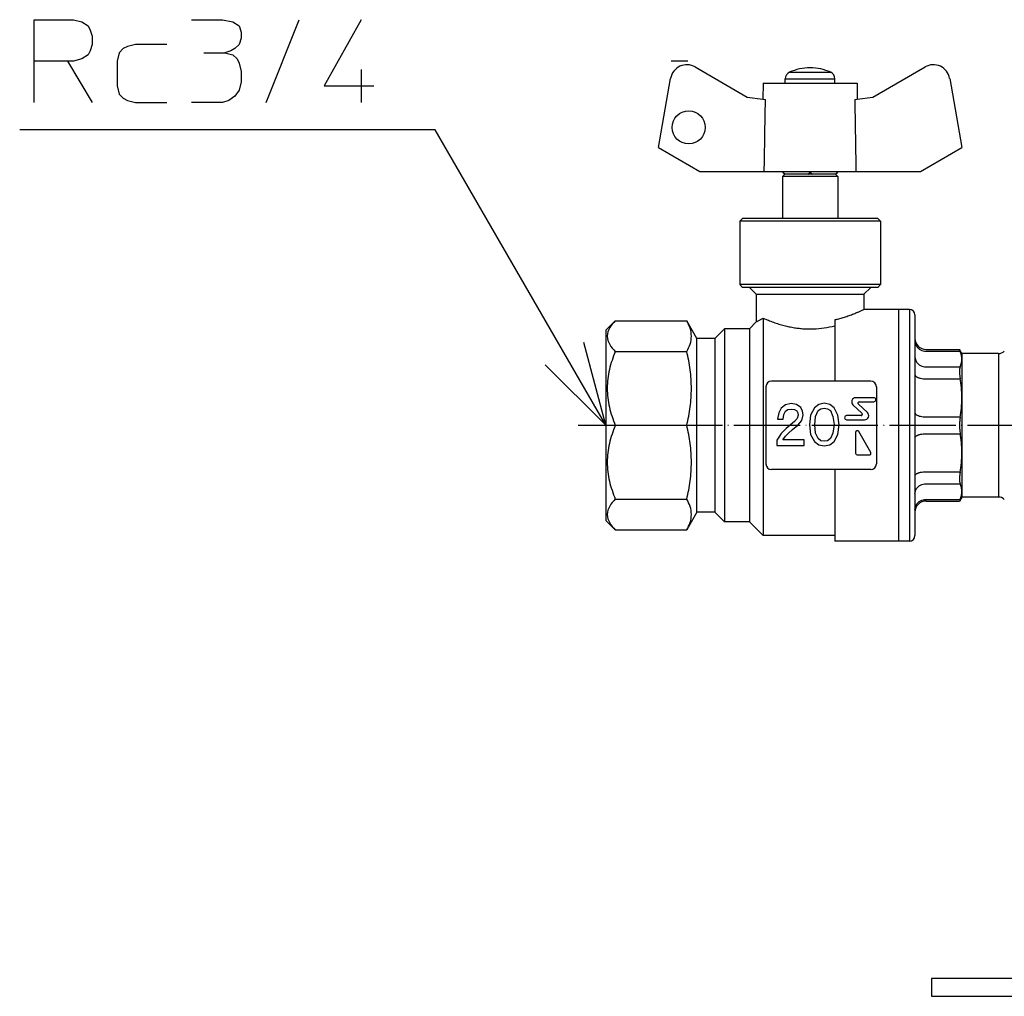
# Model space of a CAD drawing. Units: inches. Extents: x -177 to 558, y -112 to 488.
# Drawn here: x -177 to 1, y -104 to 74 of the extents above; entities that cross this region are included whole.
import ezdxf

# ---------------------------------------------------------------- set-up
doc = ezdxf.new("R2010")
doc.units = ezdxf.units.IN
doc.linetypes.add('DOT_CENTER', pattern=[14, 12, -1, 0, -1])
doc.layers.add('1', color=7, linetype='Continuous')
doc.dimstyles.get("Standard").update_dxf_attribs({"dimtxt": 0.18, "dimasz": 0.18, "dimexe": 0.18, "dimexo": 0.0625, "dimgap": 0.09, "dimtad": 0, "dimtih": 1, "dimtoh": 1, "dimdec": 4, "dimzin": 0, "dimdsep": 46, "dimtxsty": 'Standard', "dimcen": 0.09, "dimadec": 0, "dimazin": 0, "dimtfac": 1, "dimtdec": 4, "dimtofl": 0, "dimtmove": 0, "dimatfit": 3, "dimfxl": 1, "dimtolj": 1, "dimtzin": 0, "dimarcsym": 0})

msp = doc.modelspace()

# ---------------------------------------------------------------- linework, layer by layer
at = {"color": 3, "linetype": 'Continuous'}
for p, q in [((-54.83, 64.96), (-45.38, 59.5)), ((-22.62, 59.5), (-13.17, 64.96)), ((-61.5, 50.33), (-59.29, 62.88)), ((-38.5, 62), (-38.5, 62.8)), ((-38.5, 62.8), (-29.5, 62.8)), ((-37.74, 63.99), (-30.26, 63.99)), ((-29.5, 62), (-29.5, 62.8)), ((-8.71, 62.88), (-6.5, 50.33)), ((-42.5, 62), (-42.55, 59.12)), ((-42.5, 62), (-25.5, 62)), ((-25.5, 62), (-25.46, 59.12)), ((-45.38, 59.5), (-42.55, 59.12)), ((-42.55, 59.12), (-42.09, 59.07)), ((-25.91, 59.07), (-25.46, 59.12)), ((-25.46, 59.12), (-22.62, 59.5)), ((-61.5, 50.33), (-54, 46)), ((-14, 46), (-6.5, 50.33)), ((-54, 46), (-42.31, 46)), ((-42.31, 46), (-34, 46)), ((-38.6, 45.5), (-39, 45.1)), ((-29, 45.1), (-39, 45.1)), ((-39, 45.1), (-39, 37.5)), ((-38.95, 46), (-38.95, 45.85)), ((-38.6, 45.5), (-38.95, 45.85)), ((-38.59, 45.5), (-38.6, 45.5)), ((-34.37, 45.5), (-38.59, 45.5)), ((-33.64, 45.5), (-34.37, 45.5)), ((-34, 46), (-25.69, 46)), ((-34, 46), (-34, 45.85)), ((-29.42, 45.5), (-33.64, 45.5)), ((-29.4, 45.5), (-29.42, 45.5)), ((-29.4, 45.5), (-29.05, 45.85)), ((-29.4, 45.5), (-29, 45.1)), ((-29.05, 46), (-29.05, 45.85)), ((-29, 45.1), (-29, 37.5)), ((-25.69, 46), (-14, 46)), ((-46.25, 37.5), (-46.75, 37)), ((-21.75, 37.5), (-46.25, 37.5)), ((-21.75, 37.5), (-21.25, 37)), ((-46.75, 37), (-46.75, 25.5)), ((-21.25, 37), (-46.75, 37)), ((-21.25, 37), (-21.25, 25.5)), ((-46.25, 25), (-46.75, 25.5)), ((-21.25, 25.5), (-46.75, 25.5)), ((-45, 25), (-46.25, 25)), ((-43.75, 23.75), (-45, 25)), ((-34, 25), (-45, 25)), ((-34, 25), (-45, 25)), ((-23, 25), (-34, 25)), ((-23, 25), (-34, 25)), ((-24.25, 23.75), (-23, 25)), ((-21.75, 25), (-23, 25)), ((-21.75, 25), (-21.25, 25.5)), ((-43.75, 23.75), (-43.75, 18.75)), ((-43.75, 23.75), (-34, 23.75)), ((-34, 23.75), (-24.25, 23.75)), ((-24.25, 23.75), (-24.25, 21)), ((-18, 21), (-24.25, 21)), ((-18, 21), (-18, 17)), ((-16, 21), (-18, 21)), ((-18, 21), (-18, 17)), ((-16, 21), (-16, -21)), ((-15, 20), (-15, 15.74)), ((-71, 17.25), (-69.31, 18.94)), ((-69.31, 18.94), (-56.34, 18.94)), ((-54.5, 15.75), (-56.34, 18.94)), ((-45, 17.5), (-43.75, 18.75)), ((-42.5, 19.42), (-42.5, -20)), ((-29.5, 19.14), (-29.5, 18.03)), ((-29.5, 18.03), (-29.5, 8)), ((-71, 17.25), (-71, -17.25)), ((-51.25, 15.75), (-49.5, 17.5)), ((-45, 17.5), (-49.5, 17.5)), ((-49.5, 17.5), (-49.5, -17.5)), ((-45, 17.5), (-45, -17.5)), ((-18, 17), (-18, -17)), ((-18, 17), (-18, -17)), ((-51.25, 15.75), (-54.5, 15.75)), ((-54.5, -15.75), (-54.5, 15.75)), ((-51.25, 15.75), (-51.25, -15.75)), ((-15, 15.74), (-15, 15.28)), ((-15, 15.28), (-15, 12.43)), ((-69.31, 13.39), (-56.34, 13.39)), ((-13, 13.74), (-6.93, 13.74)), ((-13, 13.44), (-6.8, 13.44)), ((-6.5, 13), (-6.93, 13.74)), ((-6.5, 13), (-6.5, 12.01)), ((0.13, 13), (-6.5, 13)), ((0.13, 13), (0.13, -13)), ((-15, 12.43), (-15, 9.18)), ((-6.5, 12.01), (-6.5, 4.97)), ((-15, 9.18), (-15, 2.3)), ((-13, 10.58), (-6.8, 10.58)), ((-29.5, 8), (-41, 8)), ((-23, 8), (-29.5, 8)), ((-13, 8.42), (-6.8, 8.42)), ((-42, 7), (-42, -7)), ((-22, 7), (-22, -7)), ((-38.47, 3.72), (-39.23, 3.13)), ((-37.43, 3.95), (-38.47, 3.72)), ((-36.47, 3.76), (-37.43, 3.95)), ((-35.7, 3.22), (-36.47, 3.76)), ((-32.44, 3.76), (-33.21, 3.17)), ((-31.44, 3.99), (-32.44, 3.76)), ((-30.44, 3.76), (-31.44, 3.99)), ((-29.63, 3.17), (-30.44, 3.76)), ((-26.23, 3.7), (-24.6, 2.18)), ((-22.45, 5), (-25.72, 5)), ((-23.62, 2.3), (-25.26, 3.82)), ((-25.09, 4.25), (-22.45, 4.25)), ((-6.5, 4.97), (-6.5, -4.97)), ((-39.69, 2.26), (-39.89, 1.12)), ((-39.23, 3.13), (-39.69, 2.26)), ((-38.89, 1.12), (-38.77, 1.94)), ((-38.77, 1.94), (-38.47, 2.58)), ((-38.47, 2.58), (-38.04, 2.85)), ((-38.04, 2.85), (-37.39, 2.94)), ((-37.39, 2.94), (-36.81, 2.85)), ((-36.81, 2.85), (-36.43, 2.63)), ((-36.43, 2.63), (-36.24, 2.26)), ((-36.16, 1.85), (-36.35, 1.26)), ((-36.24, 2.26), (-36.16, 1.85)), ((-35.35, 2.58), (-35.7, 3.22)), ((-35.51, 0.85), (-35.24, 1.9)), ((-35.24, 1.9), (-35.35, 2.58)), ((-33.9, 1.85), (-34.09, 0.08)), ((-33.21, 3.17), (-33.9, 1.85)), ((-33.01, 1.62), (-32.51, 2.67)), ((-32.51, 2.67), (-32.05, 2.99)), ((-32.05, 2.99), (-31.44, 3.13)), ((-31.44, 3.13), (-30.82, 2.99)), ((-30.82, 2.99), (-30.33, 2.67)), ((-30.33, 2.67), (-29.86, 1.62)), ((-28.98, 1.85), (-29.63, 3.17)), ((-28.75, 0.08), (-28.98, 1.85)), ((-15, 2.3), (-15, -2.3)), ((-69.31, 0), (-56.34, 0)), ((-39.89, 1.12), (-38.89, 1.12)), ((-36.85, 0.71), (-38.31, -0.56)), ((-37.2, -0.74), (-36.2, 0.03)), ((-36.35, 1.26), (-36.85, 0.71)), ((-36.2, 0.03), (-35.51, 0.85)), ((-34.09, 0.08), (-33.9, -1.65)), ((-33.17, 0.08), (-33.01, 1.62)), ((-33.01, -1.42), (-33.17, 0.08)), ((-29.86, 1.62), (-29.67, 0.12)), ((-29.67, 0.12), (-29.86, -1.42)), ((-28.98, -1.65), (-28.75, 0.08)), ((-24.77, 1.75), (-27.38, 1.75)), ((-27.38, 1), (-24.13, 1)), ((-13, 1.53), (-6.8, 1.53)), ((-39.23, -1.51), (-39.69, -2.15)), ((-38.31, -0.56), (-39.23, -1.51)), ((-38.47, -1.97), (-37.93, -1.42)), ((-37.93, -1.42), (-37.2, -0.74)), ((-33.9, -1.65), (-33.21, -2.93)), ((-32.51, -2.42), (-33.01, -1.42)), ((-29.86, -1.42), (-30.33, -2.42)), ((-29.63, -2.93), (-28.98, -1.65)), ((-25.75, -1.3), (-25.75, -5.08)), ((-23.01, -4.93), (-25.19, -1.15)), ((-13, -1.53), (-6.8, -1.53)), ((-39.69, -2.15), (-40, -2.7)), ((-40, -2.7), (-40, -3.65)), ((-38.96, -2.65), (-38.47, -1.97)), ((-35.05, -2.65), (-38.96, -2.65)), ((-35.05, -3.65), (-35.05, -2.65)), ((-33.21, -2.93), (-32.44, -3.56)), ((-32.05, -2.79), (-32.51, -2.42)), ((-32.44, -3.56), (-31.44, -3.74)), ((-31.44, -2.88), (-32.05, -2.79)), ((-30.82, -2.79), (-31.44, -2.88)), ((-31.44, -3.74), (-30.44, -3.56)), ((-30.33, -2.42), (-30.82, -2.79)), ((-30.44, -3.56), (-29.63, -2.93)), ((-15, -2.3), (-15, -9.18)), ((-40, -3.65), (-35.05, -3.65)), ((-6.5, -4.98), (-6.5, -12.01)), ((-25.45, -5.38), (-23.27, -5.38)), ((-29.5, -8), (-41, -8)), ((-23, -8), (-29.5, -8)), ((-29.5, -8), (-29.5, -20)), ((-13, -8.42), (-6.8, -8.42)), ((-15, -9.18), (-15, -12.43)), ((-13, -10.58), (-6.8, -10.58)), ((-15, -12.43), (-15, -15.28)), ((-6.5, -12.01), (-6.5, -13)), ((-69.31, -13.39), (-56.34, -13.39)), ((-13, -13.44), (-6.8, -13.44)), ((-13, -13.74), (-6.93, -13.74)), ((-6.5, -13), (-6.93, -13.74)), ((0.13, -13), (-6.5, -13)), ((-54.5, -15.75), (-56.34, -18.94)), ((-51.25, -15.75), (-54.5, -15.75)), ((-51.25, -15.75), (-49.5, -17.5)), ((-15, -15.28), (-15, -15.74)), ((-15, -15.74), (-15, -20)), ((-71, -17.25), (-69.31, -18.94)), ((-45, -17.5), (-49.5, -17.5)), ((-45, -17.5), (-42.5, -20)), ((-18, -17), (-18, -21)), ((-18, -17), (-18, -21)), ((-69.31, -18.94), (-56.34, -18.94)), ((-29.5, -20), (-42.5, -20)), ((-29.5, -20), (-29.5, -21)), ((-18, -21), (-29.5, -21)), ((-16, -21), (-18, -21))]:
    msp.add_line(p, q, dxfattribs=at)
msp.add_circle((-56, 54), 3, dxfattribs=at)
for centre, radius, start, end in [((-56.33, 62.36), 3, 60, 170), ((-34, 55.8), 9, 90, 114.5561), ((-34, 55.8), 9, 65.4439, 90), ((-11.67, 62.36), 3, 10, 120), ((-37.2, 62.8), 1.3, 114.5561, 180), ((-30.8, 62.8), 1.3, 0, 65.4439), ((-16, 20), 1, 0, 90), ((-13, 15.74), 2, 180, 270), ((0.13, 14.5), 1.5, 270, 315), ((-41, 7), 1, 90, 180), ((-23, 7), 1, 0, 90), ((-25.72, 4.25), 0.75, 90, 227.1211), ((-25.09, 4), 0.25, 90, 227.1211), ((-22.45, 4.63), 0.375, 270, 90), ((-24.77, 2), 0.25, 270, 47.1211), ((-24.13, 1.75), 0.75, 270, 47.1211), ((-27.38, 1.38), 0.375, 90, 270), ((-25.45, -1.3), 0.3, 30, 180), ((-25.45, -5.08), 0.3, 180, 270), ((-23.27, -5.08), 0.3, 270, 30), ((-41, -7), 1, 180, 270), ((-23, -7), 1, 270, 0), ((-13, -15.74), 2, 90, 180), ((0.13, -14.5), 1.5, 45, 90), ((-16, -20), 1, 270, 0)]:
    msp.add_arc(centre, radius, start, end, dxfattribs=at)
for points in [[(-42.31, 46), (-42.29, 47.09), (-42.25, 49.27), (-42.2, 52.53), (-42.15, 55.8), (-42.11, 57.98), (-42.09, 59.07)], [(-25.91, 59.07), (-25.89, 57.98), (-25.86, 55.8), (-25.8, 52.53), (-25.75, 49.27), (-25.71, 47.09), (-25.69, 46)]]:
    msp.add_open_spline(points, degree=3, dxfattribs=at)
for points, knots in [([(-38.95, 45.85), (-38.92, 45.82), (-38.86, 45.76), (-38.77, 45.67), (-38.68, 45.59), (-38.62, 45.53), (-38.59, 45.5)], [0, 0, 0, 0, 0.1266742, 0.2533484, 0.3791578, 0.5049671, 0.5049671, 0.5049671, 0.5049671]), ([(-34.37, 45.5), (-34.33, 45.53), (-34.27, 45.59), (-34.18, 45.67), (-34.09, 45.76), (-34.03, 45.82), (-34, 45.85)], [0, 0, 0, 0, 0.1258092, 0.2516185, 0.3782928, 0.5049672, 0.5049672, 0.5049672, 0.5049672]), ([(-34, 45.85), (-33.97, 45.82), (-33.91, 45.76), (-33.82, 45.67), (-33.73, 45.59), (-33.67, 45.53), (-33.64, 45.5)], [0, 0, 0, 0, 0.1266742, 0.2533485, 0.3791578, 0.5049672, 0.5049672, 0.5049672, 0.5049672]), ([(-29.42, 45.5), (-29.38, 45.53), (-29.32, 45.59), (-29.23, 45.67), (-29.14, 45.76), (-29.08, 45.82), (-29.05, 45.85)], [0, 0, 0, 0, 0.1258738, 0.2517477, 0.3783573, 0.504967, 0.504967, 0.504967, 0.504967]), ([(-29.5, 19.14), (-29.42, 19.16), (-29.26, 19.19), (-28.82, 19.31), (-28.19, 19.48), (-27.36, 19.74), (-26.52, 20.04), (-25.88, 20.29), (-25.44, 20.48), (-25.19, 20.58), (-24.94, 20.69), (-24.7, 20.8), (-24.47, 20.9), (-24.32, 20.97), (-24.25, 21)], [0, 0, 0, 0, 0.251451, 0.502902, 1.358183, 2.21359, 3.113415, 4.013168, 4.282821, 4.552467, 4.826899, 5.101331, 5.340948, 5.580566, 5.580566, 5.580566, 5.580566]), ([(-69.31, 18.94), (-69.67, 18.55), (-70.4, 17.77), (-70.93, 16.17), (-70.39, 14.57), (-69.67, 13.78), (-69.31, 13.39)], [0, 0, 0, 0, 1.591556, 3.187748, 4.782648, 6.372907, 6.372907, 6.372907, 6.372907]), ([(-56.34, 13.39), (-56.12, 13.83), (-55.67, 14.7), (-55.43, 16.17), (-55.67, 17.64), (-56.12, 18.51), (-56.34, 18.94)], [0, 0, 0, 0, 1.460916, 2.921639, 4.382536, 5.843627, 5.843627, 5.843627, 5.843627]), ([(-43.75, 18.75), (-43.7, 18.78), (-43.59, 18.83), (-43.32, 18.96), (-42.96, 19.16), (-42.65, 19.33), (-42.5, 19.42)], [0, 0, 0, 0, 0.180389, 0.360779, 0.89002, 1.419263, 1.419263, 1.419263, 1.419263]), ([(-42.5, 19.42), (-42.19, 19.29), (-41.57, 19.02), (-40.62, 18.67), (-39.67, 18.35), (-38.72, 18.08), (-37.78, 17.86), (-36.87, 17.69), (-35.98, 17.57), (-35.12, 17.49), (-34.25, 17.46), (-33.02, 17.47), (-31.43, 17.61), (-30.14, 17.89), (-29.5, 18.03)], [0, 0, 0, 0, 1.015538, 2.031072, 3.031275, 4.031531, 4.982504, 5.933424, 6.803687, 7.673939, 8.533483, 9.393018, 11.362195, 13.331419, 13.331419, 13.331419, 13.331419]), ([(-15, 15.28), (-14.99, 15.12), (-14.96, 14.8), (-14.78, 14.42), (-14.59, 14.16), (-14.42, 13.97), (-14.22, 13.81), (-13.93, 13.63), (-13.52, 13.47), (-13.17, 13.45), (-13, 13.44)], [0, 0, 0, 0, 0.485706, 0.971449, 1.220714, 1.470015, 1.724406, 1.978792, 2.497745, 3.01672, 3.01672, 3.01672, 3.01672]), ([(-69.31, 13.39), (-69.71, 12.31), (-70.5, 10.15), (-70.88, 6.7), (-70.5, 3.24), (-69.71, 1.08), (-69.31, 0)], [0, 0, 0, 0, 3.440819, 6.881205, 10.324785, 13.7688, 13.7688, 13.7688, 13.7688]), ([(-56.34, 0), (-56.11, 1.1), (-55.65, 3.31), (-55.44, 6.7), (-55.65, 10.08), (-56.11, 12.29), (-56.34, 13.39)], [0, 0, 0, 0, 3.380047, 6.759953, 10.140283, 13.520756, 13.520756, 13.520756, 13.520756]), ([(-6.93, 13.74), (-6.92, 13.73), (-6.91, 13.7), (-6.89, 13.64), (-6.85, 13.55), (-6.82, 13.47), (-6.8, 13.44)], [0, 0, 0, 0, 0.0417718, 0.0835435, 0.20646, 0.3293764, 0.3293764, 0.3293764, 0.3293764]), ([(-6.5, 12.01), (-6.5, 12.13), (-6.51, 12.37), (-6.57, 12.73), (-6.67, 13.09), (-6.76, 13.32), (-6.8, 13.44)], [0, 0, 0, 0, 0.360607, 0.721219, 1.094302, 1.467394, 1.467394, 1.467394, 1.467394]), ([(-15, 12.43), (-14.99, 12.27), (-14.96, 11.94), (-14.78, 11.57), (-14.59, 11.3), (-14.42, 11.12), (-14.22, 10.96), (-13.93, 10.78), (-13.52, 10.62), (-13.17, 10.6), (-13, 10.58)], [0, 0, 0, 0, 0.485706, 0.971449, 1.220714, 1.470015, 1.724406, 1.978792, 2.497745, 3.01672, 3.01672, 3.01672, 3.01672]), ([(-6.8, 10.58), (-6.76, 10.7), (-6.67, 10.93), (-6.57, 11.29), (-6.51, 11.65), (-6.5, 11.89), (-6.5, 12.01)], [0, 0, 0, 0, 0.373086, 0.746164, 1.106301, 1.466432, 1.466432, 1.466432, 1.466432]), ([(-6.5, 12.01), (-6.5, 12.01), (-6.5, 12.01), (-6.5, 12.01), (-6.5, 12.01), (-6.5, 12.01), (-6.5, 12.01)], [0, 0, 0, 0, 0.0002410827, 0.0004821653, 0.0007233578, 0.0009645504, 0.0009645504, 0.0009645504, 0.0009645504]), ([(-15, 9.18), (-14.98, 9.11), (-14.94, 8.95), (-14.75, 8.81), (-14.58, 8.71), (-14.4, 8.64), (-14.21, 8.57), (-13.91, 8.5), (-13.5, 8.43), (-13.17, 8.42), (-13, 8.42)], [0, 0, 0, 0, 0.239194, 0.480964, 0.65939, 0.836672, 1.052473, 1.268664, 1.771985, 2.275337, 2.275337, 2.275337, 2.275337]), ([(-6.8, 10.58), (-6.84, 10.44), (-6.92, 10.16), (-6.94, 9.64), (-6.9, 9.06), (-6.84, 8.63), (-6.8, 8.42)], [0, 0, 0, 0, 0.440017, 0.879916, 1.532044, 2.184529, 2.184529, 2.184529, 2.184529]), ([(-6.5, 4.97), (-6.5, 5.26), (-6.51, 5.84), (-6.57, 6.7), (-6.67, 7.56), (-6.76, 8.13), (-6.8, 8.42)], [0, 0, 0, 0, 0.865411, 1.730824, 2.596103, 3.461384, 3.461384, 3.461384, 3.461384]), ([(-6.8, 1.53), (-6.76, 1.82), (-6.67, 2.39), (-6.57, 3.25), (-6.51, 4.11), (-6.5, 4.69), (-6.5, 4.97)], [0, 0, 0, 0, 0.866496, 1.732991, 2.597188, 3.461384, 3.461384, 3.461384, 3.461384]), ([(-15, 2.3), (-14.98, 2.22), (-14.94, 2.06), (-14.75, 1.92), (-14.58, 1.82), (-14.4, 1.75), (-14.21, 1.68), (-13.91, 1.61), (-13.5, 1.54), (-13.17, 1.54), (-13, 1.53)], [0, 0, 0, 0, 0.239194, 0.480964, 0.65939, 0.836672, 1.052473, 1.268664, 1.771985, 2.275337, 2.275337, 2.275337, 2.275337]), ([(-56.34, -13.39), (-56.11, -12.29), (-55.65, -10.08), (-55.44, -6.7), (-55.65, -3.31), (-56.11, -1.1), (-56.34, 0)], [0, 0, 0, 0, 3.380047, 6.759953, 10.140283, 13.520756, 13.520756, 13.520756, 13.520756]), ([(-6.8, 1.53), (-6.84, 1.28), (-6.91, 0.77), (-6.94, 0), (-6.91, -0.77), (-6.84, -1.28), (-6.8, -1.53)], [0, 0, 0, 0, 0.768894, 1.537594, 2.305941, 3.074482, 3.074482, 3.074482, 3.074482]), ([(-69.31, 0), (-69.71, -1.08), (-70.5, -3.24), (-70.88, -6.69), (-70.5, -10.15), (-69.71, -12.31), (-69.31, -13.39)], [0, 0, 0, 0, 3.440819, 6.881205, 10.324785, 13.7688, 13.7688, 13.7688, 13.7688]), ([(-15, -2.3), (-14.98, -2.22), (-14.94, -2.06), (-14.75, -1.92), (-14.58, -1.82), (-14.4, -1.75), (-14.21, -1.68), (-13.91, -1.61), (-13.5, -1.54), (-13.17, -1.54), (-13, -1.53)], [0, 0, 0, 0, 0.239194, 0.480964, 0.65939, 0.836672, 1.052473, 1.268664, 1.771985, 2.275337, 2.275337, 2.275337, 2.275337]), ([(-6.5, -4.97), (-6.5, -4.69), (-6.51, -4.11), (-6.57, -3.25), (-6.67, -2.39), (-6.76, -1.82), (-6.8, -1.53)], [0, 0, 0, 0, 0.865411, 1.730824, 2.596103, 3.461384, 3.461384, 3.461384, 3.461384]), ([(-6.8, -8.42), (-6.76, -8.13), (-6.67, -7.56), (-6.57, -6.7), (-6.51, -5.84), (-6.5, -5.27), (-6.5, -4.98)], [0, 0, 0, 0, 0.865268, 1.730534, 2.594796, 3.459057, 3.459057, 3.459057, 3.459057]), ([(-6.5, -4.98), (-6.5, -4.98), (-6.5, -4.98), (-6.5, -4.98), (-6.5, -4.98), (-6.5, -4.98), (-6.5, -4.97)], [0, 0, 0, 0, 0.000582042, 0.001164084, 0.001746127, 0.00232817, 0.00232817, 0.00232817, 0.00232817]), ([(-15, -9.18), (-14.98, -9.11), (-14.94, -8.95), (-14.75, -8.81), (-14.58, -8.71), (-14.4, -8.64), (-14.21, -8.57), (-13.91, -8.5), (-13.5, -8.43), (-13.17, -8.42), (-13, -8.42)], [0, 0, 0, 0, 0.239194, 0.480964, 0.65939, 0.836672, 1.052473, 1.268664, 1.771985, 2.275337, 2.275337, 2.275337, 2.275337]), ([(-6.8, -8.42), (-6.84, -8.63), (-6.9, -9.06), (-6.93, -9.65), (-6.93, -10.16), (-6.84, -10.44), (-6.8, -10.58)], [0, 0, 0, 0, 0.65243, 1.30512, 1.745806, 2.184759, 2.184759, 2.184759, 2.184759]), ([(-15, -12.43), (-14.99, -12.27), (-14.96, -11.94), (-14.78, -11.57), (-14.59, -11.3), (-14.42, -11.12), (-14.22, -10.96), (-13.93, -10.78), (-13.52, -10.62), (-13.17, -10.6), (-13, -10.58)], [0, 0, 0, 0, 0.485706, 0.971449, 1.220714, 1.470015, 1.724406, 1.978792, 2.497745, 3.01672, 3.01672, 3.01672, 3.01672]), ([(-6.5, -12.01), (-6.5, -11.89), (-6.51, -11.65), (-6.57, -11.29), (-6.67, -10.93), (-6.76, -10.7), (-6.8, -10.58)], [0, 0, 0, 0, 0.360607, 0.72122, 1.094303, 1.467395, 1.467395, 1.467395, 1.467395]), ([(-6.8, -13.44), (-6.76, -13.32), (-6.67, -13.09), (-6.57, -12.73), (-6.51, -12.37), (-6.5, -12.13), (-6.5, -12.01)], [0, 0, 0, 0, 0.373086, 0.746164, 1.106301, 1.466432, 1.466432, 1.466432, 1.466432]), ([(-6.5, -12.01), (-6.5, -12.01), (-6.5, -12.01), (-6.5, -12.01), (-6.5, -12.01), (-6.5, -12.01), (-6.5, -12.01)], [0, 0, 0, 0, 0.0002410897, 0.0004821795, 0.0007232696, 0.0009643597, 0.0009643597, 0.0009643597, 0.0009643597]), ([(-69.31, -13.39), (-69.67, -13.78), (-70.39, -14.57), (-70.93, -16.17), (-70.4, -17.77), (-69.67, -18.55), (-69.31, -18.94)], [0, 0, 0, 0, 1.59026, 3.185159, 4.781352, 6.372907, 6.372907, 6.372907, 6.372907]), ([(-56.34, -18.94), (-56.12, -18.51), (-55.67, -17.64), (-55.43, -16.17), (-55.67, -14.7), (-56.12, -13.83), (-56.34, -13.39)], [0, 0, 0, 0, 1.460917, 2.921639, 4.382536, 5.843627, 5.843627, 5.843627, 5.843627]), ([(-15, -15.28), (-14.99, -15.12), (-14.96, -14.8), (-14.78, -14.42), (-14.59, -14.16), (-14.42, -13.97), (-14.22, -13.81), (-13.93, -13.63), (-13.52, -13.47), (-13.17, -13.45), (-13, -13.44)], [0, 0, 0, 0, 0.485706, 0.971449, 1.220714, 1.470015, 1.724406, 1.978792, 2.497745, 3.01672, 3.01672, 3.01672, 3.01672]), ([(-6.8, -13.44), (-6.82, -13.47), (-6.85, -13.55), (-6.89, -13.64), (-6.91, -13.7), (-6.92, -13.73), (-6.93, -13.74)], [0, 0, 0, 0, 0.1228942, 0.2457884, 0.2875824, 0.3293764, 0.3293764, 0.3293764, 0.3293764])]:
    msp.add_open_spline(points, degree=3, knots=knots, dxfattribs=at)
at = {"layer": '1', "color": 4, "linetype": 'Continuous'}
for p, q in [((-174.58, 73.52), (-167.46, 73.52)), ((-174.58, 66.02), (-174.58, 73.52)), ((-167.46, 73.52), (-165.96, 73.15)), ((-146.08, 73.52), (-140.46, 73.52)), ((-140.46, 73.52), (-138.58, 73.15)), ((-132.58, 58.52), (-126.58, 73.52)), ((-115.33, 73.52), (-122.08, 61.52)), ((-165.96, 73.15), (-164.83, 72.4)), ((-164.83, 72.4), (-164.46, 71.65)), ((-164.46, 71.65), (-164.08, 70.52)), ((-138.58, 73.15), (-137.46, 72.4)), ((-137.46, 72.4), (-137.08, 71.27)), ((-164.08, 70.52), (-164.08, 69.02)), ((-137.08, 70.15), (-137.46, 69.02)), ((-137.08, 71.27), (-137.08, 70.15)), ((-164.46, 67.9), (-164.83, 67.15)), ((-164.08, 69.02), (-164.46, 67.9)), ((-158.46, 68.27), (-159.21, 67.52)), ((-157.71, 68.65), (-158.46, 68.27)), ((-156.21, 69.02), (-157.71, 68.65)), ((-150.58, 69.02), (-156.21, 69.02)), ((-138.96, 67.9), (-140.08, 67.52)), ((-138.21, 68.27), (-138.96, 67.9)), ((-137.46, 69.02), (-138.21, 68.27)), ((-174.58, 58.52), (-174.58, 66.02)), ((-168.58, 66.02), (-174.58, 66.02)), ((-168.58, 66.02), (-164.08, 58.52)), ((-167.46, 66.02), (-168.58, 66.02)), ((-165.96, 66.4), (-167.46, 66.02)), ((-164.83, 67.15), (-165.96, 66.4)), ((-159.21, 67.52), (-159.58, 66.02)), ((-159.58, 66.02), (-159.58, 61.52)), ((-143.83, 67.52), (-140.08, 67.52)), ((-140.08, 67.52), (-138.58, 67.15)), ((-138.58, 67.15), (-137.83, 66.4)), ((-137.83, 66.4), (-137.46, 65.65)), ((-137.46, 65.65), (-137.08, 64.15)), ((-115.33, 64.52), (-115.33, 58.52)), ((-137.08, 64.15), (-137.08, 62.27)), ((-159.58, 61.52), (-159.21, 60.02)), ((-137.46, 60.77), (-138.21, 59.65)), ((-137.08, 62.27), (-137.46, 60.77)), ((-122.08, 61.52), (-113.08, 61.52)), ((-159.21, 60.02), (-158.46, 59.27)), ((-158.46, 59.27), (-157.71, 58.9)), ((-157.71, 58.9), (-156.21, 58.52)), ((-139.33, 58.9), (-140.46, 58.52)), ((-138.21, 59.65), (-139.33, 58.9)), ((-156.21, 58.52), (-150.58, 58.52)), ((-140.46, 58.52), (-146.08, 58.52)), ((-71, 0), (-75.02, 15)), ((-71, 0), (-81.98, 10.98))]:
    msp.add_line(p, q, dxfattribs=at)
at = {"layer": '1', "color": 7, "linetype": 'Continuous'}
msp.add_line((-56.15, 66), (-59.15, 66), dxfattribs=at)
at = {"layer": '1', "color": 1, "linetype": 'DOT_CENTER'}
msp.add_line((-76, 0), (260.5, 0), dxfattribs=at)
at = {"layer": '1', "color": 3, "linetype": 'Continuous'}
for p, q in [((-12, -100.3), (-12, -103.5)), ((20, -100.3), (-12, -100.3)), ((-12, -103.5), (20, -103.5))]:
    msp.add_line(p, q, dxfattribs=at)

# ---------------------------------------------------------------- leaders
at = {"layer": '1', "color": 4, "linetype": 'Continuous', "has_arrowhead": 0}
msp.add_leader([(-71, 0), (-101.92, 53.55), (-177.22, 53.55)], dimstyle='Standard', dxfattribs=at)

doc.saveas('drawing.dxf')
